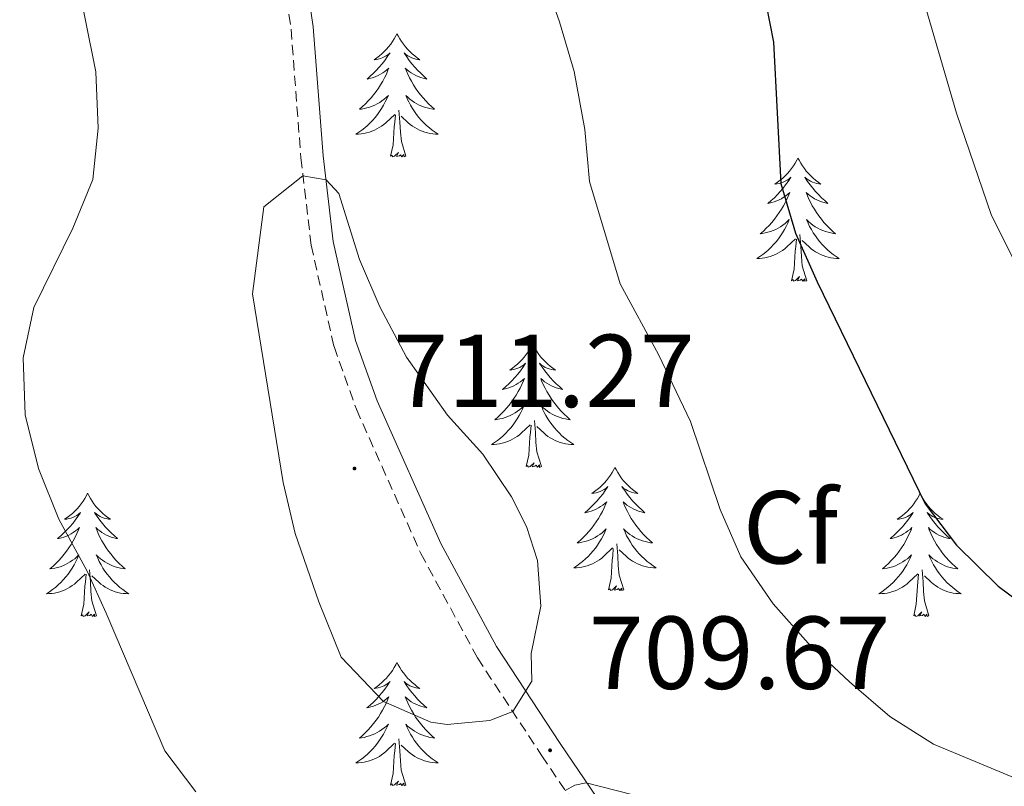
# Model space of a CAD drawing. Units: metres. Extents: x 594031 to 598526, y 4647702 to 4650732.
# Drawn here: x 597677 to 597772, y 4650312 to 4650386 of the extents above; entities that cross this region are included whole.
import ezdxf
from ezdxf.enums import TextEntityAlignment as Align

# ---------------------------------------------------------------- set-up
doc = ezdxf.new("R2010")
doc.units = ezdxf.units.M
doc.header["$MEASUREMENT"] = 0
doc.linetypes.add('TRAZOSX2', pattern=[1.5, 1, -0.5])
for name, color, linetype, lineweight in [('Carátula', 7, 'Continuous', 5), ('Level 21', 19, 'Continuous', 0), ('Level 36', 19, 'Continuous', 40), ('Level 37', 92, 'Continuous', 0), ('Level 4', 36, 'Continuous', 30), ('Level 41', 39, 'Continuous', 0), ('Level 5', 36, 'Continuous', 0), ('Level 7', 1, 'Continuous', 0)]:
    doc.layers.add(name, color=color, linetype=linetype, lineweight=lineweight)
doc.styles.add('Arial', font='ARIAL.TTF', dxfattribs={"height": 0.2})

# ---------------------------------------------------------------- blocks, each defined once
blk = doc.blocks.new('5PATER')
at = {"layer": 'Carátula', "linetype": 'Continuous', "lineweight": 5}
h = blk.add_hatch(color=250, dxfattribs=at)
edge = h.paths.add_edge_path()
edge.add_ellipse((0, 0.01), major_axis=(-1.33, -1.34), ratio=0.999422, start_angle=0, end_angle=360)

msp = doc.modelspace()

# ---------------------------------------------------------------- linework, layer by layer
at = {"layer": 'Level 21', "color": 19, "linetype": 'TRAZOSX2', "lineweight": 0}
msp.add_polyline3d([(597683.81, 4650458.56, 712.33), (597685.4, 4650445.19, 712.87), (597689.25, 4650433.36, 712.28), (597690.99, 4650428.69, 711.57), (597698.02, 4650409.86, 708.72), (597699.47, 4650405.1, 708.35), (597701.14, 4650398.66, 708.22), (597702.36, 4650392.65, 708.36), (597703.45, 4650385.25, 708.88), (597704.4, 4650372.81, 709.86), (597705.39, 4650364.38, 710.58), (597707.6, 4650354.56, 710.9), (597709.77, 4650348.51, 711.06), (597715.99, 4650334.57, 710.95), (597721.47, 4650324.47, 710.41), (597727.69, 4650315.01, 709.68), (597737.13, 4650301.04, 711.05)], dxfattribs=at)
at = {"layer": 'Level 21', "color": 19, "linetype": 'Continuous', "lineweight": 0}
msp.add_polyline3d([(597686.32, 4650458.6, 712.34), (597687.51, 4650445.66, 712.87), (597691.28, 4650434.07, 712.28), (597700.06, 4650410.55, 708.72), (597701.55, 4650405.68, 708.35), (597703.24, 4650399.14, 708.22), (597704.48, 4650393.03, 708.36), (597705.59, 4650385.49, 708.88), (597706.54, 4650373.01, 709.86), (597707.51, 4650364.74, 710.58), (597709.67, 4650355.17, 710.9), (597711.77, 4650349.31, 711.06), (597717.92, 4650335.52, 710.95), (597723.32, 4650325.58, 710.41), (597729.48, 4650316.2, 709.68), (597738.93, 4650302.22, 711.05), (597744.09, 4650294.1, 712.44), (597748.37, 4650287.16, 713.08), (597750.75, 4650282.94, 713.99)], dxfattribs=at)
at = {"layer": 'Level 36', "color": 92, "linetype": 'Continuous', "lineweight": 0}
for points in [[(597713.69, 4650384.82), (597713.58, 4650384.6), (597713.43, 4650384.33), (597713.26, 4650384.06), (597713.08, 4650383.8), (597712.88, 4650383.56), (597712.68, 4650383.32), (597712.46, 4650383.09), (597712.23, 4650382.88), (597711.99, 4650382.67), (597711.74, 4650382.48), (597711.48, 4650382.3), (597711.68, 4650382.33), (597711.88, 4650382.36), (597712.08, 4650382.42), (597712.27, 4650382.49), (597712.46, 4650382.57), (597712.64, 4650382.67), (597712.82, 4650382.78), (597713.02, 4650382.98), (597712.98, 4650382.91), (597712.75, 4650382.57), (597712.51, 4650382.23), (597712.25, 4650381.9), (597711.98, 4650381.59), (597711.7, 4650381.28), (597711.41, 4650380.99), (597711.11, 4650380.71), (597710.8, 4650380.44), (597710.92, 4650380.46), (597711.17, 4650380.52), (597711.41, 4650380.59), (597711.64, 4650380.68), (597711.87, 4650380.78), (597712.1, 4650380.9), (597712.31, 4650381.03), (597712.52, 4650381.17), (597712.72, 4650381.33), (597712.91, 4650381.5), (597712.82, 4650381.28), (597712.66, 4650380.92), (597712.49, 4650380.56), (597712.31, 4650380.22), (597712.11, 4650379.88), (597711.89, 4650379.55), (597711.67, 4650379.22), (597711.43, 4650378.91), (597711.18, 4650378.61), (597710.91, 4650378.32), (597710.64, 4650378.04), (597710.35, 4650377.77), (597710.05, 4650377.51), (597710.25, 4650377.53), (597710.52, 4650377.58), (597710.78, 4650377.64), (597711.04, 4650377.72), (597711.29, 4650377.82), (597711.54, 4650377.92), (597711.78, 4650378.05), (597712.02, 4650378.18), (597712.24, 4650378.34), (597712.46, 4650378.5), (597712.66, 4650378.68), (597712.86, 4650378.86), (597712.72, 4650378.54)], [(597713.69, 4650384.82), (597713.81, 4650384.6), (597713.96, 4650384.33), (597714.13, 4650384.06), (597714.31, 4650383.8), (597714.5, 4650383.56), (597714.71, 4650383.32), (597714.93, 4650383.09), (597715.16, 4650382.88), (597715.4, 4650382.67), (597715.65, 4650382.48), (597715.91, 4650382.3), (597715.71, 4650382.33), (597715.51, 4650382.36), (597715.31, 4650382.42), (597715.11, 4650382.49), (597714.93, 4650382.57), (597714.75, 4650382.67), (597714.57, 4650382.78), (597714.37, 4650382.98), (597714.41, 4650382.91), (597714.64, 4650382.57), (597714.88, 4650382.23), (597715.14, 4650381.9), (597715.4, 4650381.59), (597715.68, 4650381.28), (597715.98, 4650380.99), (597716.28, 4650380.71), (597716.59, 4650380.44), (597716.47, 4650380.46), (597716.22, 4650380.52), (597715.98, 4650380.59), (597715.74, 4650380.68), (597715.51, 4650380.78), (597715.29, 4650380.9), (597715.07, 4650381.03), (597714.87, 4650381.17), (597714.67, 4650381.33), (597714.48, 4650381.5), (597714.57, 4650381.28), (597714.73, 4650380.92), (597714.9, 4650380.56), (597715.08, 4650380.22), (597715.28, 4650379.88), (597715.49, 4650379.55), (597715.72, 4650379.22), (597715.96, 4650378.91), (597716.21, 4650378.61), (597716.48, 4650378.32), (597716.75, 4650378.04), (597717.04, 4650377.77), (597717.33, 4650377.51), (597717.14, 4650377.53), (597716.87, 4650377.58), (597716.61, 4650377.64), (597716.35, 4650377.72), (597716.09, 4650377.82), (597715.85, 4650377.92), (597715.61, 4650378.05), (597715.37, 4650378.18), (597715.15, 4650378.34), (597714.93, 4650378.5), (597714.73, 4650378.68), (597714.53, 4650378.86), (597714.67, 4650378.54)], [(597712.718, 4650378.538), (597712.558, 4650378.218), (597712.388, 4650377.898), (597712.208, 4650377.598), (597712.008, 4650377.298), (597711.798, 4650377.008), (597711.578, 4650376.728), (597711.348, 4650376.458), (597711.098, 4650376.209), (597710.837, 4650375.959), (597710.567, 4650375.729), (597710.287, 4650375.509), (597709.997, 4650375.299), (597709.707, 4650375.109), (597709.977, 4650375.119), (597710.237, 4650375.139), (597710.497, 4650375.179), (597710.757, 4650375.239), (597711.017, 4650375.309), (597711.267, 4650375.399), (597711.508, 4650375.499), (597711.748, 4650375.619), (597711.978, 4650375.749), (597712.198, 4650375.888), (597712.408, 4650376.048), (597712.618, 4650376.218), (597713.468, 4650377.018)], [(597714.669, 4650378.538), (597714.829, 4650378.218), (597714.989, 4650377.898), (597715.179, 4650377.598), (597715.369, 4650377.298), (597715.589, 4650377.008), (597715.809, 4650376.728), (597716.039, 4650376.458), (597716.289, 4650376.208), (597716.549, 4650375.958), (597716.819, 4650375.728), (597717.089, 4650375.508), (597717.379, 4650375.298), (597717.669, 4650375.108), (597717.409, 4650375.118), (597717.149, 4650375.138), (597716.878, 4650375.178), (597716.628, 4650375.238), (597716.368, 4650375.308), (597716.118, 4650375.398), (597715.878, 4650375.498), (597715.638, 4650375.618), (597715.408, 4650375.748), (597715.188, 4650375.888), (597714.968, 4650376.048), (597714.768, 4650376.218), (597714.108, 4650376.838)], [(597714.55, 4650372.97), (597714.12, 4650374.41), (597714.03, 4650375.31), (597713.98, 4650376.26), (597713.88, 4650377.43)], [(597713.07, 4650372.97), (597713.32, 4650374.09), (597713.43, 4650375.83), (597713.48, 4650376.26), (597713.54, 4650376.99)], [(597714.55, 4650372.97), (597714.37, 4650372.9), (597714.35, 4650373.14), (597714.16, 4650372.92), (597714.04, 4650373.12), (597713.92, 4650373.01), (597713.65, 4650372.96), (597713.85, 4650373.35), (597713.46, 4650372.97), (597713.27, 4650372.92), (597713.23, 4650373.08), (597713.07, 4650372.97)], [(597752.46, 4650372.8), (597752.35, 4650372.58), (597752.19, 4650372.3), (597752.03, 4650372.04), (597751.84, 4650371.78), (597751.65, 4650371.53), (597751.44, 4650371.29), (597751.22, 4650371.07), (597750.99, 4650370.85), (597750.75, 4650370.65), (597750.5, 4650370.46), (597750.24, 4650370.28), (597750.44, 4650370.3), (597750.65, 4650370.34), (597750.84, 4650370.4), (597751.04, 4650370.46), (597751.23, 4650370.55), (597751.41, 4650370.65), (597751.58, 4650370.76), (597751.79, 4650370.95), (597751.75, 4650370.89), (597751.52, 4650370.54), (597751.27, 4650370.2), (597751.02, 4650369.88), (597750.75, 4650369.56), (597750.47, 4650369.26), (597750.18, 4650368.96), (597749.87, 4650368.68), (597749.56, 4650368.41), (597749.69, 4650368.43), (597749.93, 4650368.49), (597750.17, 4650368.56), (597750.41, 4650368.65), (597750.64, 4650368.76), (597750.86, 4650368.87), (597751.08, 4650369), (597751.29, 4650369.15), (597751.48, 4650369.31), (597751.67, 4650369.48), (597751.58, 4650369.25), (597751.43, 4650368.89), (597751.26, 4650368.54), (597751.07, 4650368.19), (597750.87, 4650367.85), (597750.66, 4650367.52), (597750.43, 4650367.2), (597750.19, 4650366.89), (597749.94, 4650366.58), (597749.68, 4650366.29), (597749.4, 4650366.01), (597749.12, 4650365.74), (597748.82, 4650365.48), (597749.01, 4650365.51), (597749.28, 4650365.56), (597749.55, 4650365.62), (597749.8, 4650365.7), (597750.06, 4650365.79), (597750.31, 4650365.9), (597750.55, 4650366.02), (597750.78, 4650366.16), (597751.01, 4650366.31), (597751.22, 4650366.47), (597751.43, 4650366.65), (597751.62, 4650366.84), (597751.48, 4650366.51)], [(597752.46, 4650372.8), (597752.57, 4650372.58), (597752.73, 4650372.3), (597752.89, 4650372.04), (597753.08, 4650371.78), (597753.27, 4650371.53), (597753.48, 4650371.29), (597753.7, 4650371.07), (597753.93, 4650370.85), (597754.17, 4650370.65), (597754.42, 4650370.46), (597754.68, 4650370.28), (597754.48, 4650370.3), (597754.27, 4650370.34), (597754.08, 4650370.4), (597753.88, 4650370.46), (597753.69, 4650370.55), (597753.51, 4650370.65), (597753.34, 4650370.76), (597753.13, 4650370.95), (597753.17, 4650370.89), (597753.4, 4650370.54), (597753.65, 4650370.2), (597753.9, 4650369.88), (597754.17, 4650369.56), (597754.45, 4650369.26), (597754.74, 4650368.96), (597755.05, 4650368.68), (597755.36, 4650368.41), (597755.23, 4650368.43), (597754.99, 4650368.49), (597754.75, 4650368.56), (597754.51, 4650368.65), (597754.28, 4650368.76), (597754.06, 4650368.87), (597753.84, 4650369), (597753.63, 4650369.15), (597753.44, 4650369.31), (597753.25, 4650369.48), (597753.34, 4650369.25), (597753.49, 4650368.89), (597753.66, 4650368.54), (597753.85, 4650368.19), (597754.05, 4650367.85), (597754.26, 4650367.52), (597754.49, 4650367.2), (597754.73, 4650366.89), (597754.98, 4650366.58), (597755.24, 4650366.29), (597755.52, 4650366.01), (597755.8, 4650365.74), (597756.1, 4650365.48), (597755.91, 4650365.51), (597755.64, 4650365.56), (597755.37, 4650365.62), (597755.12, 4650365.7), (597754.86, 4650365.79), (597754.61, 4650365.9), (597754.37, 4650366.02), (597754.14, 4650366.16), (597753.91, 4650366.31), (597753.7, 4650366.47), (597753.49, 4650366.65), (597753.3, 4650366.84), (597753.44, 4650366.51)], [(597751.483, 4650366.507), (597751.333, 4650366.187), (597751.163, 4650365.877), (597750.983, 4650365.567), (597750.783, 4650365.267), (597750.573, 4650364.987), (597750.353, 4650364.707), (597750.113, 4650364.437), (597749.873, 4650364.177), (597749.613, 4650363.937), (597749.342, 4650363.697), (597749.062, 4650363.477), (597748.772, 4650363.267), (597748.482, 4650363.077), (597748.752, 4650363.087), (597749.012, 4650363.117), (597749.272, 4650363.157), (597749.532, 4650363.207), (597749.782, 4650363.277), (597750.032, 4650363.367), (597750.283, 4650363.477), (597750.523, 4650363.587), (597750.753, 4650363.717), (597750.973, 4650363.867), (597751.183, 4650364.017), (597751.383, 4650364.197), (597752.233, 4650364.987)], [(597753.444, 4650366.506), (597753.594, 4650366.186), (597753.764, 4650365.876), (597753.944, 4650365.566), (597754.144, 4650365.267), (597754.354, 4650364.987), (597754.574, 4650364.707), (597754.814, 4650364.437), (597755.054, 4650364.177), (597755.314, 4650363.937), (597755.584, 4650363.697), (597755.864, 4650363.477), (597756.154, 4650363.267), (597756.444, 4650363.077), (597756.174, 4650363.087), (597755.914, 4650363.117), (597755.653, 4650363.157), (597755.393, 4650363.207), (597755.143, 4650363.277), (597754.893, 4650363.367), (597754.643, 4650363.477), (597754.403, 4650363.587), (597754.173, 4650363.717), (597753.953, 4650363.867), (597753.743, 4650364.017), (597753.543, 4650364.197), (597752.883, 4650364.817)], [(597751.84, 4650360.94), (597752.09, 4650362.06), (597752.2, 4650363.8), (597752.25, 4650364.24), (597752.31, 4650364.96)], [(597753.31, 4650360.94), (597752.88, 4650362.38), (597752.79, 4650363.29), (597752.75, 4650364.24), (597752.64, 4650365.4)], [(597753.31, 4650360.94), (597753.14, 4650360.88), (597753.12, 4650361.12), (597752.93, 4650360.89), (597752.81, 4650361.1), (597752.69, 4650360.99), (597752.42, 4650360.94), (597752.61, 4650361.33), (597752.23, 4650360.95), (597752.04, 4650360.89), (597752, 4650361.06), (597751.84, 4650360.94)], [(597726.8, 4650354.81), (597726.69, 4650354.59), (597726.54, 4650354.32), (597726.37, 4650354.05), (597726.19, 4650353.79), (597725.99, 4650353.54), (597725.79, 4650353.31), (597725.57, 4650353.08), (597725.34, 4650352.86), (597725.1, 4650352.66), (597724.85, 4650352.47), (597724.59, 4650352.29), (597724.78, 4650352.32), (597724.99, 4650352.35), (597725.19, 4650352.41), (597725.38, 4650352.48), (597725.57, 4650352.56), (597725.75, 4650352.66), (597725.93, 4650352.77), (597726.13, 4650352.96), (597726.09, 4650352.9), (597725.86, 4650352.56), (597725.62, 4650352.22), (597725.36, 4650351.89), (597725.09, 4650351.58), (597724.81, 4650351.27), (597724.52, 4650350.98), (597724.22, 4650350.7), (597723.9, 4650350.42), (597724.03, 4650350.45), (597724.27, 4650350.5), (597724.52, 4650350.58), (597724.75, 4650350.67), (597724.98, 4650350.77), (597725.21, 4650350.89), (597725.42, 4650351.02), (597725.63, 4650351.16), (597725.83, 4650351.32), (597726.01, 4650351.49), (597725.93, 4650351.27), (597725.77, 4650350.91), (597725.6, 4650350.55), (597725.41, 4650350.21), (597725.21, 4650349.87), (597725, 4650349.54), (597724.77, 4650349.21), (597724.53, 4650348.9), (597724.28, 4650348.6), (597724.02, 4650348.31), (597723.74, 4650348.02), (597723.46, 4650347.76), (597723.16, 4650347.5), (597723.36, 4650347.52), (597723.62, 4650347.57), (597723.89, 4650347.63), (597724.15, 4650347.71), (597724.4, 4650347.8), (597724.65, 4650347.91), (597724.89, 4650348.04), (597725.12, 4650348.17), (597725.35, 4650348.32), (597725.57, 4650348.49), (597725.77, 4650348.66), (597725.97, 4650348.85), (597725.83, 4650348.52)], [(597726.8, 4650354.81), (597726.91, 4650354.59), (597727.07, 4650354.32), (597727.24, 4650354.05), (597727.42, 4650353.79), (597727.61, 4650353.54), (597727.82, 4650353.31), (597728.04, 4650353.08), (597728.27, 4650352.86), (597728.51, 4650352.66), (597728.76, 4650352.47), (597729.02, 4650352.29), (597728.82, 4650352.32), (597728.62, 4650352.35), (597728.42, 4650352.41), (597728.22, 4650352.48), (597728.03, 4650352.56), (597727.85, 4650352.66), (597727.68, 4650352.77), (597727.47, 4650352.96), (597727.51, 4650352.9), (597727.75, 4650352.56), (597727.99, 4650352.22), (597728.24, 4650351.89), (597728.51, 4650351.58), (597728.79, 4650351.27), (597729.08, 4650350.98), (597729.39, 4650350.7), (597729.7, 4650350.42), (597729.58, 4650350.45), (597729.33, 4650350.5), (597729.09, 4650350.58), (597728.85, 4650350.67), (597728.62, 4650350.77), (597728.4, 4650350.89), (597728.18, 4650351.02), (597727.97, 4650351.16), (597727.78, 4650351.32), (597727.59, 4650351.49), (597727.68, 4650351.27), (597727.83, 4650350.91), (597728.01, 4650350.55), (597728.19, 4650350.21), (597728.39, 4650349.87), (597728.6, 4650349.54), (597728.83, 4650349.21), (597729.07, 4650348.9), (597729.32, 4650348.6), (597729.58, 4650348.31), (597729.86, 4650348.02), (597730.15, 4650347.76), (597730.44, 4650347.5), (597730.25, 4650347.52), (597729.98, 4650347.57), (597729.72, 4650347.63), (597729.46, 4650347.71), (597729.2, 4650347.8), (597728.95, 4650347.91), (597728.71, 4650348.04), (597728.48, 4650348.17), (597728.25, 4650348.32), (597728.04, 4650348.49), (597727.83, 4650348.66), (597727.64, 4650348.85), (597727.78, 4650348.52)], [(597725.825, 4650348.521), (597725.665, 4650348.201), (597725.505, 4650347.891), (597725.325, 4650347.582), (597725.125, 4650347.292), (597724.915, 4650347.002), (597724.695, 4650346.722), (597724.454, 4650346.452), (597724.214, 4650346.202), (597723.954, 4650345.952), (597723.684, 4650345.722), (597723.404, 4650345.502), (597723.114, 4650345.292), (597722.824, 4650345.102), (597723.094, 4650345.102), (597723.354, 4650345.132), (597723.614, 4650345.172), (597723.874, 4650345.232), (597724.134, 4650345.302), (597724.374, 4650345.392), (597724.624, 4650345.492), (597724.864, 4650345.602), (597725.094, 4650345.742), (597725.315, 4650345.882), (597725.525, 4650346.042), (597725.735, 4650346.212), (597726.575, 4650347.012)], [(597727.776, 4650348.521), (597727.925, 4650348.201), (597728.095, 4650347.891), (597728.285, 4650347.581), (597728.475, 4650347.291), (597728.685, 4650347.001), (597728.915, 4650346.721), (597729.145, 4650346.451), (597729.395, 4650346.201), (597729.645, 4650345.951), (597729.915, 4650345.721), (597730.195, 4650345.501), (597730.485, 4650345.291), (597730.775, 4650345.101), (597730.515, 4650345.101), (597730.245, 4650345.131), (597729.985, 4650345.171), (597729.725, 4650345.232), (597729.475, 4650345.302), (597729.225, 4650345.392), (597728.975, 4650345.492), (597728.745, 4650345.602), (597728.515, 4650345.742), (597728.285, 4650345.882), (597728.075, 4650346.042), (597727.875, 4650346.212), (597727.215, 4650346.831)], [(597726.18, 4650342.96), (597726.43, 4650344.08), (597726.54, 4650345.82), (597726.59, 4650346.25), (597726.65, 4650346.98)], [(597727.65, 4650342.96), (597727.22, 4650344.4), (597727.13, 4650345.3), (597727.09, 4650346.25), (597726.99, 4650347.42)], [(597727.65, 4650342.96), (597727.48, 4650342.89), (597727.46, 4650343.13), (597727.27, 4650342.91), (597727.15, 4650343.11), (597727.03, 4650343), (597726.76, 4650342.95), (597726.95, 4650343.34), (597726.57, 4650342.96), (597726.38, 4650342.91), (597726.34, 4650343.07), (597726.18, 4650342.96)], [(597734.76, 4650342.89), (597734.65, 4650342.67), (597734.5, 4650342.4), (597734.33, 4650342.13), (597734.15, 4650341.87), (597733.95, 4650341.63), (597733.75, 4650341.39), (597733.53, 4650341.16), (597733.3, 4650340.95), (597733.06, 4650340.74), (597732.8, 4650340.55), (597732.54, 4650340.37), (597732.74, 4650340.4), (597732.95, 4650340.44), (597733.15, 4650340.49), (597733.34, 4650340.56), (597733.53, 4650340.64), (597733.71, 4650340.74), (597733.89, 4650340.86), (597734.09, 4650341.05), (597734.05, 4650340.98), (597733.82, 4650340.64), (597733.58, 4650340.3), (597733.32, 4650339.97), (597733.05, 4650339.66), (597732.77, 4650339.35), (597732.48, 4650339.06), (597732.18, 4650338.78), (597731.86, 4650338.5), (597731.99, 4650338.53), (597732.23, 4650338.59), (597732.47, 4650338.66), (597732.71, 4650338.75), (597732.94, 4650338.85), (597733.17, 4650338.97), (597733.38, 4650339.1), (597733.59, 4650339.24), (597733.79, 4650339.4), (597733.97, 4650339.57), (597733.88, 4650339.35), (597733.73, 4650338.99), (597733.56, 4650338.63), (597733.37, 4650338.29), (597733.17, 4650337.95), (597732.96, 4650337.62), (597732.73, 4650337.29), (597732.49, 4650336.98), (597732.24, 4650336.68), (597731.98, 4650336.39), (597731.7, 4650336.11), (597731.42, 4650335.84), (597731.12, 4650335.58), (597731.32, 4650335.6), (597731.58, 4650335.65), (597731.85, 4650335.71), (597732.11, 4650335.79), (597732.36, 4650335.89), (597732.61, 4650335.99), (597732.85, 4650336.12), (597733.08, 4650336.26), (597733.31, 4650336.4), (597733.52, 4650336.57), (597733.73, 4650336.74), (597733.93, 4650336.93), (597733.78, 4650336.61)], [(597734.76, 4650342.89), (597734.87, 4650342.67), (597735.03, 4650342.4), (597735.2, 4650342.13), (597735.38, 4650341.87), (597735.57, 4650341.63), (597735.78, 4650341.39), (597736, 4650341.16), (597736.23, 4650340.95), (597736.47, 4650340.74), (597736.72, 4650340.55), (597736.98, 4650340.37), (597736.78, 4650340.4), (597736.58, 4650340.44), (597736.38, 4650340.49), (597736.18, 4650340.56), (597735.99, 4650340.64), (597735.81, 4650340.74), (597735.64, 4650340.86), (597735.43, 4650341.05), (597735.47, 4650340.98), (597735.71, 4650340.64), (597735.95, 4650340.3), (597736.2, 4650339.97), (597736.47, 4650339.66), (597736.75, 4650339.35), (597737.04, 4650339.06), (597737.35, 4650338.78), (597737.66, 4650338.5), (597737.54, 4650338.53), (597737.29, 4650338.59), (597737.05, 4650338.66), (597736.81, 4650338.75), (597736.58, 4650338.85), (597736.36, 4650338.97), (597736.14, 4650339.1), (597735.93, 4650339.24), (597735.74, 4650339.4), (597735.55, 4650339.57), (597735.64, 4650339.35), (597735.79, 4650338.99), (597735.97, 4650338.63), (597736.15, 4650338.29), (597736.35, 4650337.95), (597736.56, 4650337.62), (597736.79, 4650337.29), (597737.03, 4650336.98), (597737.28, 4650336.68), (597737.54, 4650336.39), (597737.82, 4650336.11), (597738.11, 4650335.84), (597738.4, 4650335.58), (597738.21, 4650335.6), (597737.94, 4650335.65), (597737.68, 4650335.71), (597737.42, 4650335.79), (597737.16, 4650335.89), (597736.91, 4650335.99), (597736.67, 4650336.12), (597736.44, 4650336.26), (597736.21, 4650336.4), (597736, 4650336.57), (597735.79, 4650336.74), (597735.6, 4650336.93), (597735.74, 4650336.61)], [(597683.77, 4650340.38), (597683.66, 4650340.16), (597683.51, 4650339.89), (597683.34, 4650339.62), (597683.15, 4650339.37), (597682.96, 4650339.12), (597682.75, 4650338.88), (597682.53, 4650338.66), (597682.31, 4650338.44), (597682.06, 4650338.24), (597681.81, 4650338.04), (597681.55, 4650337.87), (597681.75, 4650337.89), (597681.95, 4650337.93), (597682.15, 4650337.98), (597682.35, 4650338.05), (597682.54, 4650338.14), (597682.72, 4650338.24), (597682.89, 4650338.35), (597683.1, 4650338.54), (597683.06, 4650338.47), (597682.83, 4650338.13), (597682.58, 4650337.79), (597682.33, 4650337.47), (597682.06, 4650337.15), (597681.78, 4650336.85), (597681.49, 4650336.55), (597681.19, 4650336.27), (597680.87, 4650336), (597681, 4650336.02), (597681.24, 4650336.08), (597681.48, 4650336.15), (597681.72, 4650336.24), (597681.95, 4650336.34), (597682.17, 4650336.46), (597682.39, 4650336.59), (597682.6, 4650336.74), (597682.79, 4650336.89), (597682.98, 4650337.06), (597682.89, 4650336.84), (597682.74, 4650336.48), (597682.57, 4650336.13), (597682.38, 4650335.78), (597682.18, 4650335.44), (597681.97, 4650335.11), (597681.74, 4650334.79), (597681.5, 4650334.48), (597681.25, 4650334.17), (597680.99, 4650333.88), (597680.71, 4650333.6), (597680.43, 4650333.33), (597680.13, 4650333.07), (597680.33, 4650333.1), (597680.59, 4650333.14), (597680.85, 4650333.21), (597681.11, 4650333.28), (597681.37, 4650333.38), (597681.62, 4650333.49), (597681.86, 4650333.61), (597682.09, 4650333.75), (597682.32, 4650333.9), (597682.53, 4650334.06), (597682.74, 4650334.24), (597682.93, 4650334.43), (597682.79, 4650334.1)], [(597683.77, 4650340.38), (597683.88, 4650340.16), (597684.04, 4650339.89), (597684.21, 4650339.62), (597684.39, 4650339.37), (597684.58, 4650339.12), (597684.79, 4650338.88), (597685.01, 4650338.66), (597685.24, 4650338.44), (597685.48, 4650338.24), (597685.73, 4650338.04), (597685.99, 4650337.87), (597685.79, 4650337.89), (597685.59, 4650337.93), (597685.39, 4650337.98), (597685.19, 4650338.05), (597685, 4650338.14), (597684.82, 4650338.24), (597684.65, 4650338.35), (597684.44, 4650338.54), (597684.48, 4650338.47), (597684.71, 4650338.13), (597684.96, 4650337.79), (597685.21, 4650337.47), (597685.48, 4650337.15), (597685.76, 4650336.85), (597686.05, 4650336.55), (597686.36, 4650336.27), (597686.67, 4650336), (597686.55, 4650336.02), (597686.3, 4650336.08), (597686.06, 4650336.15), (597685.82, 4650336.24), (597685.59, 4650336.34), (597685.37, 4650336.46), (597685.15, 4650336.59), (597684.94, 4650336.74), (597684.75, 4650336.89), (597684.56, 4650337.06), (597684.65, 4650336.84), (597684.8, 4650336.48), (597684.97, 4650336.13), (597685.16, 4650335.78), (597685.36, 4650335.44), (597685.57, 4650335.11), (597685.8, 4650334.79), (597686.04, 4650334.48), (597686.29, 4650334.17), (597686.55, 4650333.88), (597686.83, 4650333.6), (597687.11, 4650333.33), (597687.41, 4650333.07), (597687.21, 4650333.1), (597686.95, 4650333.14), (597686.69, 4650333.21), (597686.43, 4650333.28), (597686.17, 4650333.38), (597685.92, 4650333.49), (597685.68, 4650333.61), (597685.45, 4650333.75), (597685.22, 4650333.9), (597685.01, 4650334.06), (597684.8, 4650334.24), (597684.61, 4650334.43), (597684.75, 4650334.1)], [(597764.28, 4650340.38), (597764.17, 4650340.16), (597764.01, 4650339.89), (597763.84, 4650339.62), (597763.66, 4650339.37), (597763.47, 4650339.12), (597763.26, 4650338.88), (597763.04, 4650338.65), (597762.81, 4650338.44), (597762.57, 4650338.24), (597762.32, 4650338.04), (597762.06, 4650337.87), (597762.26, 4650337.89), (597762.46, 4650337.93), (597762.66, 4650337.98), (597762.86, 4650338.05), (597763.05, 4650338.14), (597763.23, 4650338.24), (597763.4, 4650338.35), (597763.61, 4650338.54), (597763.56, 4650338.47), (597763.33, 4650338.13), (597763.09, 4650337.79), (597762.83, 4650337.47), (597762.57, 4650337.15), (597762.29, 4650336.84), (597761.99, 4650336.55), (597761.69, 4650336.27), (597761.38, 4650336), (597761.5, 4650336.02), (597761.75, 4650336.08), (597761.99, 4650336.15), (597762.23, 4650336.24), (597762.46, 4650336.34), (597762.68, 4650336.46), (597762.9, 4650336.59), (597763.1, 4650336.74), (597763.3, 4650336.89), (597763.49, 4650337.06), (597763.4, 4650336.84), (597763.24, 4650336.48), (597763.07, 4650336.13), (597762.89, 4650335.78), (597762.69, 4650335.44), (597762.48, 4650335.11), (597762.25, 4650334.79), (597762.01, 4650334.47), (597761.76, 4650334.17), (597761.49, 4650333.88), (597761.22, 4650333.6), (597760.93, 4650333.33), (597760.64, 4650333.07), (597760.83, 4650333.1), (597761.1, 4650333.14), (597761.36, 4650333.2), (597761.62, 4650333.28), (597761.88, 4650333.38), (597762.12, 4650333.49), (597762.37, 4650333.61), (597762.6, 4650333.75), (597762.82, 4650333.9), (597763.04, 4650334.06), (597763.25, 4650334.24), (597763.44, 4650334.42), (597763.3, 4650334.1)], [(597764.28, 4650340.38), (597764.39, 4650340.16), (597764.54, 4650339.89), (597764.71, 4650339.62), (597764.89, 4650339.37), (597765.09, 4650339.12), (597765.29, 4650338.88), (597765.51, 4650338.65), (597765.74, 4650338.44), (597765.98, 4650338.24), (597766.23, 4650338.04), (597766.49, 4650337.87), (597766.29, 4650337.89), (597766.09, 4650337.93), (597765.89, 4650337.98), (597765.7, 4650338.05), (597765.51, 4650338.14), (597765.33, 4650338.24), (597765.15, 4650338.35), (597764.95, 4650338.54), (597764.99, 4650338.47), (597765.22, 4650338.13), (597765.46, 4650337.79), (597765.72, 4650337.47), (597765.99, 4650337.15), (597766.27, 4650336.84), (597766.56, 4650336.55), (597766.86, 4650336.27), (597767.17, 4650336), (597767.05, 4650336.02), (597766.81, 4650336.08), (597766.56, 4650336.15), (597766.33, 4650336.24), (597766.1, 4650336.34), (597765.87, 4650336.46), (597765.66, 4650336.59), (597765.45, 4650336.74), (597765.25, 4650336.89), (597765.07, 4650337.06), (597765.15, 4650336.84), (597765.31, 4650336.48), (597765.48, 4650336.13), (597765.67, 4650335.78), (597765.87, 4650335.44), (597766.08, 4650335.11), (597766.31, 4650334.79), (597766.54, 4650334.47), (597766.79, 4650334.17), (597767.06, 4650333.88), (597767.33, 4650333.6), (597767.62, 4650333.33), (597767.92, 4650333.07), (597767.72, 4650333.1), (597767.45, 4650333.14), (597767.19, 4650333.2), (597766.93, 4650333.28), (597766.68, 4650333.38), (597766.43, 4650333.49), (597766.19, 4650333.61), (597765.95, 4650333.75), (597765.73, 4650333.9), (597765.51, 4650334.06), (597765.31, 4650334.24), (597765.11, 4650334.42), (597765.25, 4650334.1)], [(597733.784, 4650336.612), (597733.634, 4650336.282), (597733.464, 4650335.973), (597733.284, 4650335.673), (597733.084, 4650335.373), (597732.874, 4650335.083), (597732.654, 4650334.803), (597732.414, 4650334.543), (597732.174, 4650334.283), (597731.914, 4650334.033), (597731.643, 4650333.803), (597731.363, 4650333.583), (597731.073, 4650333.373), (597730.783, 4650333.183), (597731.053, 4650333.183), (597731.313, 4650333.213), (597731.573, 4650333.253), (597731.833, 4650333.313), (597732.093, 4650333.383), (597732.334, 4650333.473), (597732.584, 4650333.573), (597732.824, 4650333.693), (597733.054, 4650333.823), (597733.274, 4650333.963), (597733.484, 4650334.123), (597733.694, 4650334.293), (597734.534, 4650335.093)], [(597735.745, 4650336.612), (597735.895, 4650336.282), (597736.065, 4650335.972), (597736.255, 4650335.672), (597736.445, 4650335.372), (597736.655, 4650335.082), (597736.875, 4650334.802), (597737.115, 4650334.542), (597737.365, 4650334.282), (597737.615, 4650334.032), (597737.885, 4650333.802), (597738.165, 4650333.583), (597738.455, 4650333.373), (597738.745, 4650333.183), (597738.485, 4650333.183), (597738.215, 4650333.213), (597737.955, 4650333.253), (597737.695, 4650333.313), (597737.444, 4650333.383), (597737.194, 4650333.473), (597736.944, 4650333.573), (597736.714, 4650333.693), (597736.474, 4650333.823), (597736.254, 4650333.963), (597736.044, 4650334.123), (597735.844, 4650334.293), (597735.184, 4650334.913)], [(597735.61, 4650331.04), (597735.18, 4650332.48), (597735.09, 4650333.38), (597735.05, 4650334.33), (597734.94, 4650335.5)], [(597734.14, 4650331.04), (597734.39, 4650332.16), (597734.5, 4650333.9), (597734.55, 4650334.33), (597734.61, 4650335.06)], [(597682.794, 4650334.097), (597682.644, 4650333.777), (597682.474, 4650333.457), (597682.294, 4650333.157), (597682.094, 4650332.857), (597681.884, 4650332.567), (597681.664, 4650332.297), (597681.424, 4650332.027), (597681.174, 4650331.768), (597680.924, 4650331.518), (597680.653, 4650331.288), (597680.373, 4650331.068), (597680.083, 4650330.858), (597679.793, 4650330.668), (597680.053, 4650330.678), (597680.323, 4650330.698), (597680.583, 4650330.738), (597680.843, 4650330.798), (597681.093, 4650330.868), (597681.343, 4650330.958), (597681.594, 4650331.058), (597681.834, 4650331.178), (597682.064, 4650331.308), (597682.284, 4650331.457), (597682.494, 4650331.607), (597682.694, 4650331.777), (597683.544, 4650332.577)], [(597684.755, 4650334.097), (597684.905, 4650333.777), (597685.075, 4650333.457), (597685.255, 4650333.157), (597685.455, 4650332.857), (597685.665, 4650332.567), (597685.885, 4650332.297), (597686.125, 4650332.027), (597686.375, 4650331.767), (597686.625, 4650331.517), (597686.895, 4650331.287), (597687.175, 4650331.067), (597687.465, 4650330.857), (597687.755, 4650330.667), (597687.495, 4650330.677), (597687.225, 4650330.697), (597686.964, 4650330.737), (597686.704, 4650330.797), (597686.454, 4650330.867), (597686.204, 4650330.957), (597685.954, 4650331.057), (597685.714, 4650331.177), (597685.484, 4650331.307), (597685.264, 4650331.457), (597685.054, 4650331.607), (597684.854, 4650331.777), (597684.194, 4650332.397)], [(597763.299, 4650334.1), (597763.149, 4650333.78), (597762.979, 4650333.46), (597762.789, 4650333.161), (597762.599, 4650332.861), (597762.389, 4650332.571), (597762.159, 4650332.301), (597761.929, 4650332.031), (597761.679, 4650331.771), (597761.419, 4650331.521), (597761.149, 4650331.291), (597760.878, 4650331.071), (597760.588, 4650330.861), (597760.298, 4650330.671), (597760.558, 4650330.681), (597760.828, 4650330.701), (597761.088, 4650330.741), (597761.348, 4650330.801), (597761.599, 4650330.871), (597761.849, 4650330.961), (597762.089, 4650331.061), (597762.329, 4650331.181), (597762.559, 4650331.311), (597762.789, 4650331.451), (597762.999, 4650331.611), (597763.199, 4650331.781), (597764.049, 4650332.58)], [(597765.25, 4650334.1), (597765.41, 4650333.78), (597765.58, 4650333.46), (597765.76, 4650333.16), (597765.96, 4650332.86), (597766.17, 4650332.57), (597766.39, 4650332.3), (597766.63, 4650332.03), (597766.87, 4650331.77), (597767.13, 4650331.52), (597767.4, 4650331.29), (597767.68, 4650331.07), (597767.97, 4650330.86), (597768.26, 4650330.67), (597767.99, 4650330.68), (597767.73, 4650330.7), (597767.47, 4650330.74), (597767.21, 4650330.8), (597766.95, 4650330.87), (597766.7, 4650330.96), (597766.459, 4650331.061), (597766.219, 4650331.181), (597765.989, 4650331.311), (597765.769, 4650331.451), (597765.559, 4650331.61), (597765.349, 4650331.78), (597764.689, 4650332.4)], [(597683.15, 4650328.53), (597683.4, 4650329.65), (597683.51, 4650331.39), (597683.56, 4650331.83), (597683.62, 4650332.55)], [(597684.62, 4650328.53), (597684.19, 4650329.97), (597684.1, 4650330.88), (597684.05, 4650331.83), (597683.95, 4650332.99)], [(597763.66, 4650328.53), (597763.9, 4650329.65), (597764.02, 4650331.39), (597764.06, 4650331.82), (597764.13, 4650332.55)], [(597765.13, 4650328.53), (597764.7, 4650329.97), (597764.61, 4650330.88), (597764.56, 4650331.82), (597764.46, 4650332.99)], [(597735.61, 4650331.04), (597735.44, 4650330.97), (597735.42, 4650331.21), (597735.23, 4650330.99), (597735.11, 4650331.19), (597734.99, 4650331.08), (597734.72, 4650331.03), (597734.91, 4650331.42), (597734.53, 4650331.04), (597734.34, 4650330.99), (597734.3, 4650331.15), (597734.14, 4650331.04)], [(597684.62, 4650328.53), (597684.45, 4650328.46), (597684.43, 4650328.7), (597684.24, 4650328.48), (597684.12, 4650328.68), (597684, 4650328.58), (597683.73, 4650328.52), (597683.92, 4650328.92), (597683.54, 4650328.54), (597683.35, 4650328.48), (597683.31, 4650328.64), (597683.15, 4650328.53)], [(597765.13, 4650328.53), (597764.95, 4650328.46), (597764.93, 4650328.7), (597764.75, 4650328.48), (597764.62, 4650328.68), (597764.5, 4650328.58), (597764.23, 4650328.52), (597764.43, 4650328.92), (597764.04, 4650328.54), (597763.86, 4650328.48), (597763.81, 4650328.64), (597763.66, 4650328.53)], [(597713.69, 4650324.02), (597713.58, 4650323.8), (597713.43, 4650323.53), (597713.26, 4650323.26), (597713.08, 4650323.01), (597712.88, 4650322.76), (597712.68, 4650322.52), (597712.46, 4650322.3), (597712.23, 4650322.08), (597711.99, 4650321.88), (597711.74, 4650321.68), (597711.48, 4650321.51), (597711.67, 4650321.53), (597711.88, 4650321.57), (597712.08, 4650321.62), (597712.27, 4650321.69), (597712.46, 4650321.78), (597712.64, 4650321.88), (597712.82, 4650321.99), (597713.02, 4650322.18), (597712.98, 4650322.11), (597712.75, 4650321.77), (597712.51, 4650321.43), (597712.25, 4650321.11), (597711.98, 4650320.79), (597711.7, 4650320.49), (597711.41, 4650320.19), (597711.11, 4650319.91), (597710.79, 4650319.64), (597710.92, 4650319.66), (597711.17, 4650319.72), (597711.41, 4650319.79), (597711.64, 4650319.88), (597711.87, 4650319.98), (597712.1, 4650320.1), (597712.31, 4650320.23), (597712.52, 4650320.38), (597712.72, 4650320.53), (597712.9, 4650320.7), (597712.82, 4650320.48), (597712.66, 4650320.12), (597712.49, 4650319.77), (597712.3, 4650319.42), (597712.1, 4650319.08), (597711.89, 4650318.75), (597711.67, 4650318.43), (597711.43, 4650318.12), (597711.17, 4650317.81), (597710.91, 4650317.52), (597710.64, 4650317.24), (597710.35, 4650316.97), (597710.05, 4650316.71), (597710.25, 4650316.74), (597710.51, 4650316.78), (597710.78, 4650316.85), (597711.04, 4650316.92), (597711.29, 4650317.02), (597711.54, 4650317.13), (597711.78, 4650317.25), (597712.01, 4650317.39), (597712.24, 4650317.54), (597712.46, 4650317.7), (597712.66, 4650317.88), (597712.86, 4650318.07), (597712.72, 4650317.74)], [(597713.69, 4650324.02), (597713.8, 4650323.8), (597713.96, 4650323.53), (597714.13, 4650323.26), (597714.31, 4650323.01), (597714.5, 4650322.76), (597714.71, 4650322.52), (597714.93, 4650322.3), (597715.16, 4650322.08), (597715.4, 4650321.88), (597715.65, 4650321.68), (597715.91, 4650321.51), (597715.71, 4650321.53), (597715.51, 4650321.57), (597715.31, 4650321.62), (597715.11, 4650321.69), (597714.93, 4650321.78), (597714.74, 4650321.88), (597714.57, 4650321.99), (597714.37, 4650322.18), (597714.41, 4650322.11), (597714.64, 4650321.77), (597714.88, 4650321.43), (597715.13, 4650321.11), (597715.4, 4650320.79), (597715.68, 4650320.49), (597715.97, 4650320.19), (597716.28, 4650319.91), (597716.59, 4650319.64), (597716.47, 4650319.66), (597716.22, 4650319.72), (597715.98, 4650319.79), (597715.74, 4650319.88), (597715.51, 4650319.98), (597715.29, 4650320.1), (597715.07, 4650320.23), (597714.87, 4650320.38), (597714.67, 4650320.53), (597714.48, 4650320.7), (597714.57, 4650320.48), (597714.73, 4650320.12), (597714.9, 4650319.77), (597715.08, 4650319.42), (597715.28, 4650319.08), (597715.49, 4650318.75), (597715.72, 4650318.43), (597715.96, 4650318.12), (597716.21, 4650317.81), (597716.47, 4650317.52), (597716.75, 4650317.24), (597717.04, 4650316.97), (597717.33, 4650316.71), (597717.14, 4650316.74), (597716.87, 4650316.78), (597716.61, 4650316.85), (597716.35, 4650316.92), (597716.09, 4650317.02), (597715.85, 4650317.13), (597715.61, 4650317.25), (597715.37, 4650317.39), (597715.15, 4650317.54), (597714.93, 4650317.7), (597714.72, 4650317.88), (597714.53, 4650318.07), (597714.67, 4650317.74)], [(597712.716, 4650317.737), (597712.556, 4650317.417), (597712.385, 4650317.097), (597712.205, 4650316.797), (597712.005, 4650316.497), (597711.795, 4650316.207), (597711.585, 4650315.937), (597711.345, 4650315.667), (597711.105, 4650315.407), (597710.844, 4650315.157), (597710.574, 4650314.927), (597710.294, 4650314.708), (597710.004, 4650314.498), (597709.714, 4650314.308), (597709.984, 4650314.318), (597710.244, 4650314.338), (597710.504, 4650314.378), (597710.764, 4650314.438), (597711.024, 4650314.507), (597711.274, 4650314.597), (597711.514, 4650314.697), (597711.755, 4650314.817), (597711.985, 4650314.947), (597712.205, 4650315.097), (597712.415, 4650315.247), (597712.625, 4650315.417), (597713.465, 4650316.217)], [(597714.666, 4650317.737), (597714.826, 4650317.417), (597714.986, 4650317.097), (597715.176, 4650316.797), (597715.366, 4650316.497), (597715.576, 4650316.207), (597715.806, 4650315.937), (597716.036, 4650315.667), (597716.286, 4650315.407), (597716.546, 4650315.157), (597716.806, 4650314.927), (597717.085, 4650314.707), (597717.375, 4650314.497), (597717.665, 4650314.307), (597717.405, 4650314.317), (597717.145, 4650314.337), (597716.875, 4650314.377), (597716.615, 4650314.437), (597716.365, 4650314.507), (597716.115, 4650314.597), (597715.865, 4650314.697), (597715.635, 4650314.817), (597715.405, 4650314.947), (597715.185, 4650315.097), (597714.965, 4650315.247), (597714.765, 4650315.417), (597714.105, 4650316.037)], [(597714.54, 4650312.17), (597714.11, 4650313.61), (597714.02, 4650314.52), (597713.98, 4650315.47), (597713.88, 4650316.63)], [(597713.07, 4650312.17), (597713.32, 4650313.29), (597713.43, 4650315.03), (597713.48, 4650315.47), (597713.54, 4650316.19)], [(597714.54, 4650312.17), (597714.37, 4650312.1), (597714.35, 4650312.34), (597714.16, 4650312.12), (597714.04, 4650312.32), (597713.92, 4650312.22), (597713.65, 4650312.16), (597713.84, 4650312.56), (597713.46, 4650312.18), (597713.27, 4650312.12), (597713.23, 4650312.28), (597713.07, 4650312.17)]]:
    msp.add_lwpolyline(points, dxfattribs=at)
at = {"layer": 'Level 4', "color": 36, "linetype": 'Continuous', "lineweight": 30}
msp.add_polyline3d([(597776.35, 4650442.2, 700), (597771.84, 4650439.65, 700), (597759.44, 4650431.59, 700), (597755.02, 4650428.33, 700), (597751.45, 4650424.54, 700), (597749.02, 4650420.17, 700), (597746.68, 4650414.8, 700), (597745.38, 4650409.97, 700), (597745.21, 4650404.6, 700), (597745.89, 4650399.32, 700), (597749.02, 4650389.46, 700), (597750.09, 4650383.99, 700), (597750.81, 4650370.34, 700), (597752.23, 4650365.54, 700), (597754.33, 4650360.84, 700), (597764.76, 4650339.35, 700), (597767.78, 4650335.37, 700), (597771.83, 4650331.39, 700), (597775.94, 4650328.33, 700)], dxfattribs=at)
at = {"layer": 'Level 5', "color": 36, "linetype": 'Continuous', "lineweight": 0}
for points in [[(597677.75, 4650347.96, 705), (597677.53, 4650353.47, 705), (597678.57, 4650358.36, 705), (597682.36, 4650366.01, 705), (597684.28, 4650370.72, 705), (597684.79, 4650375.7, 705), (597684.58, 4650381.13, 705), (597681.55, 4650396.22, 705), (597680.54, 4650399.46, 705), (597678.15, 4650403.87, 705), (597672.37, 4650410.16, 705), (597656.89, 4650424.87, 705), (597654.94, 4650429.24, 705), (597654.06, 4650434.16, 705), (597654.59, 4650439.46, 705), (597657.88, 4650449.53, 705), (597658.6, 4650454.84, 705), (597658.69, 4650458.22, 705)], [(597772.47, 4650422.81, 695), (597768.85, 4650420.26, 695), (597766.05, 4650417.26, 695), (597764.14, 4650414.43, 695), (597762.31, 4650409.78, 695), (597761.62, 4650404.51, 695), (597761.91, 4650399.28, 695), (597764.3, 4650389.09, 695), (597767.8, 4650377.14, 695), (597771.17, 4650367.25, 695), (597779.19, 4650351.23, 695)], [(597724.48, 4650399.89, 705), (597729.42, 4650385.98, 705), (597730.81, 4650381.18, 705), (597731.87, 4650375.55, 705), (597732.29, 4650370.52, 705), (597735.27, 4650360.63, 705), (597738.99, 4650353.81, 705), (597742.08, 4650347.33, 705), (597744.93, 4650338.8, 705), (597746.95, 4650334.23, 705), (597750.05, 4650329.68, 705), (597753.44, 4650325.88, 705), (597757.44, 4650322.15, 705), (597761.34, 4650318.79, 705), (597765.56, 4650316.12, 705), (597780.2, 4650310.03, 705)], [(597724.89, 4650319.27, 710), (597722.68, 4650318.42, 710), (597718.55, 4650318.02, 710), (597716.96, 4650318.26, 710), (597712.4, 4650320.26, 710), (597708.29, 4650324.54, 710), (597706.12, 4650329.89, 710), (597703.83, 4650336.5, 710), (597702.67, 4650341.43, 710), (597699.71, 4650359.67, 710), (597700.81, 4650368.09, 710), (597704.6, 4650371.08, 710), (597706.83, 4650370.68, 710), (597708.08, 4650369.36, 710), (597710.07, 4650363, 710), (597712.04, 4650358.41, 710), (597714.62, 4650353.55, 710), (597718.57, 4650347.95, 710), (597721.99, 4650344.18, 710), (597724.76, 4650340.03, 710), (597726.22, 4650337.17, 710), (597727.27, 4650333.89, 710), (597727.61, 4650329.48, 710), (597726.67, 4650324.89, 710), (597726.72, 4650322.22, 710), (597724.89, 4650319.27, 710)], [(597694.23, 4650311.509, 705), (597691.251, 4650315.479, 705), (597685.574, 4650328.788, 705), (597683.744, 4650332.867, 705), (597680.985, 4650337.887, 705), (597679.035, 4650342.776, 705), (597677.746, 4650347.955, 705)], [(597729.947, 4650311.656, 710), (597730.887, 4650312.176, 710), (597731.997, 4650312.386, 710), (597736.408, 4650311.246, 710)]]:
    msp.add_polyline3d(points, dxfattribs=at)

# ---------------------------------------------------------------- block references
at = {"layer": 'Level 7', "color": 19, "linetype": 'Continuous', "lineweight": 0, "xscale": 0.09999983015004542, "yscale": 0.09999983015004542}
for p in [(597709.58, 4650342.78, 711.27), (597728.49, 4650315.53, 709.68)]:
    msp.add_blockref('5PATER', p, dxfattribs=at)

# ---------------------------------------------------------------- texts
at = {"layer": 'Level 37', "color": 92, "linetype": 'Continuous', "lineweight": 0, "style": 'Arial'}
msp.add_text('Cf', height=7, dxfattribs=at).set_placement((597751.745, 4650337.09, 703.78), align=Align.MIDDLE_CENTER)
at = {"layer": 'Level 41', "color": 19, "linetype": 'Continuous', "lineweight": 0, "style": 'Arial'}
for s, p in [('711.27', (597713.33, 4650346.53, 711.27)), ('709.67', (597732.24, 4650319.28, 709.68))]:
    msp.add_text(s, height=7, dxfattribs=at).set_placement(p, align=Align.BOTTOM_LEFT)

doc.saveas('drawing.dxf')
